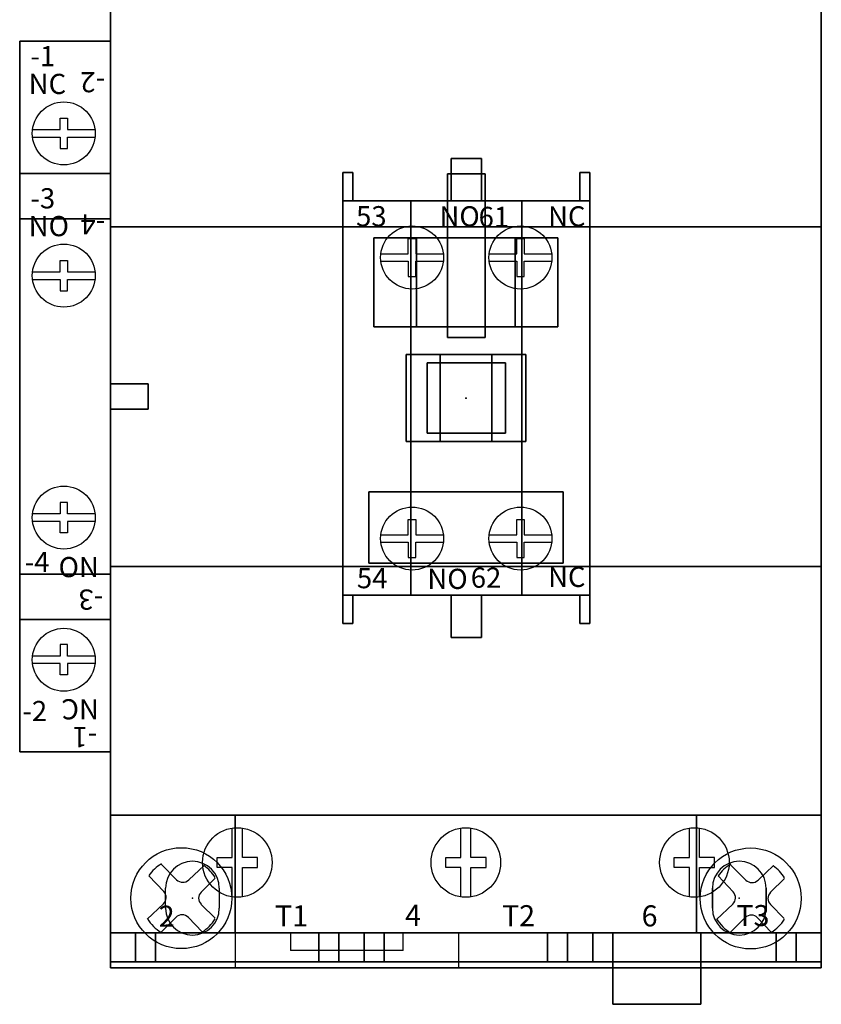
# Model space of a CAD drawing. Extents: x 0 to 101, y 0 to 65.
# Drawn here: x 36 to 39, y 31 to 34 of the extents above; entities that cross this region are included whole.
import ezdxf

# ---------------------------------------------------------------- set-up
doc = ezdxf.new("R2010")
doc.units = 0
doc.header["$LTSCALE"] = 1.5
doc.header["$MEASUREMENT"] = 0
doc.layers.add('PANELPART', color=130, linetype='CONTINUOUS')

msp = doc.modelspace()

# ---------------------------------------------------------------- linework, layer by layer
at = {"layer": 'PANELPART'}
for p, q in [((36.025, 34.3453), (35.725, 34.3453)), ((35.725, 34.3453), (36.025, 34.3453)), ((35.725, 34.3453), (35.725, 34.3453)), ((36.025, 34.3453), (36.025, 34.3453)), ((35.855, 34.0395), (35.885, 34.0395)), ((35.855, 33.9945), (35.855, 34.0395)), ((35.885, 34.0395), (35.885, 33.9945)), ((35.7459, 33.9945), (35.855, 33.9945)), ((35.885, 33.9945), (35.9941, 33.9945)), ((35.7459, 33.9645), (35.855, 33.9645)), ((35.855, 33.9645), (35.855, 33.9195)), ((35.885, 33.9645), (35.9941, 33.9645)), ((35.885, 33.9195), (35.885, 33.9645)), ((35.855, 33.9195), (35.885, 33.9195)), ((36.025, 33.8203), (35.725, 33.8203)), ((35.725, 33.8203), (35.725, 33.8203)), ((35.725, 33.8203), (36.025, 33.8203)), ((36.025, 33.8203), (36.025, 33.8203)), ((36.055, 33.8143), (36.055, 33.8143)), ((36.055, 33.6943), (36.055, 33.8143)), ((38.876, 33.6943), (38.876, 33.8143)), ((38.876, 33.8143), (38.876, 33.8143)), ((37.9572, 33.7121), (37.9572, 32.1471)), ((36.055, 33.6943), (36.055, 33.5393)), ((36.055, 33.6943), (36.055, 33.6943)), ((38.876, 33.6943), (38.876, 33.5393)), ((38.876, 33.6943), (38.876, 33.6943)), ((37.2372, 33.5621), (37.2672, 33.5621)), ((37.2372, 33.5021), (37.2372, 33.5621)), ((37.2672, 33.5621), (37.2672, 33.5021)), ((37.6672, 33.5621), (37.6972, 33.5621)), ((37.6672, 33.5021), (37.6672, 33.5621)), ((37.6972, 33.5621), (37.6972, 33.5021)), ((36.055, 33.5393), (36.055, 33.5393)), ((38.876, 33.5393), (38.876, 33.5393)), ((37.1281, 33.5021), (37.2372, 33.5021)), ((37.2672, 33.5021), (37.3763, 33.5021)), ((37.5581, 33.5021), (37.6672, 33.5021)), ((37.6972, 33.5021), (37.8063, 33.5021)), ((35.855, 33.4753), (35.885, 33.4753)), ((35.855, 33.4303), (35.855, 33.4753)), ((35.885, 33.4753), (35.885, 33.4303)), ((37.1281, 33.4721), (37.2372, 33.4721)), ((37.2372, 33.4721), (37.2372, 33.4121)), ((37.2672, 33.4721), (37.3763, 33.4721)), ((37.2672, 33.4121), (37.2672, 33.4721)), ((37.5581, 33.4721), (37.6672, 33.4721)), ((37.6672, 33.4721), (37.6672, 33.4121)), ((37.6972, 33.4721), (37.8063, 33.4721)), ((37.6972, 33.4121), (37.6972, 33.4721)), ((35.7459, 33.4303), (35.855, 33.4303)), ((35.7459, 33.4003), (35.855, 33.4003)), ((35.855, 33.4003), (35.855, 33.3553)), ((35.885, 33.4303), (35.9941, 33.4303)), ((35.885, 33.4003), (35.9941, 33.4003)), ((35.885, 33.3553), (35.885, 33.4003)), ((37.2372, 33.4121), (37.2672, 33.4121)), ((37.6672, 33.4121), (37.6972, 33.4121)), ((35.855, 33.3553), (35.885, 33.3553)), ((36.055, 33.0793), (36.055, 32.7913)), ((36.055, 33.0793), (36.055, 33.0793)), ((36.055, 32.7913), (36.055, 33.0793)), ((36.055, 32.7913), (36.055, 33.0793)), ((36.055, 32.7913), (36.055, 33.0793)), ((38.876, 33.0793), (38.876, 32.7913)), ((38.876, 33.0793), (38.876, 33.0793)), ((38.876, 32.7913), (38.876, 33.0793)), ((38.876, 32.7913), (38.876, 33.0793)), ((38.876, 32.7913), (38.876, 33.0793)), ((36.055, 32.7913), (36.055, 32.7913)), ((38.876, 32.7913), (38.876, 32.7913)), ((35.855, 32.5153), (35.855, 32.4703)), ((35.885, 32.5153), (35.855, 32.5153)), ((35.885, 32.4703), (35.885, 32.5153)), ((35.855, 32.4703), (35.7459, 32.4703)), ((35.9941, 32.4703), (35.885, 32.4703)), ((35.855, 32.4403), (35.7459, 32.4403)), ((35.855, 32.3952), (35.855, 32.4403)), ((35.885, 32.4403), (35.885, 32.3952)), ((35.9941, 32.4403), (35.885, 32.4403)), ((37.2372, 32.4471), (37.2672, 32.4471)), ((37.2372, 32.3871), (37.2372, 32.4471)), ((37.2672, 32.4471), (37.2672, 32.3871)), ((37.6672, 32.4471), (37.6972, 32.4471)), ((37.6672, 32.3871), (37.6672, 32.4471)), ((37.6972, 32.4471), (37.6972, 32.3871)), ((35.885, 32.3952), (35.855, 32.3952)), ((37.1281, 32.3871), (37.2372, 32.3871)), ((37.2672, 32.3871), (37.3763, 32.3871)), ((37.5581, 32.3871), (37.6672, 32.3871)), ((37.6972, 32.3871), (37.8063, 32.3871)), ((37.1281, 32.3571), (37.2372, 32.3571)), ((37.2372, 32.3571), (37.2372, 32.2971)), ((37.2672, 32.3571), (37.3763, 32.3571)), ((37.2672, 32.2971), (37.2672, 32.3571)), ((37.5581, 32.3571), (37.6672, 32.3571)), ((37.6672, 32.3571), (37.6672, 32.2971)), ((37.6972, 32.3571), (37.8063, 32.3571)), ((37.6972, 32.2971), (37.6972, 32.3571)), ((36.055, 32.3313), (36.055, 32.1763)), ((36.055, 32.3313), (36.055, 32.3313)), ((38.876, 32.3313), (38.876, 32.1763)), ((38.876, 32.3313), (38.876, 32.3313)), ((37.2372, 32.2971), (37.2672, 32.2971)), ((37.6672, 32.2971), (37.6972, 32.2971)), ((36.055, 32.1763), (36.055, 32.1763)), ((36.055, 32.1763), (36.055, 32.0563)), ((38.876, 32.1763), (38.876, 32.1763)), ((38.876, 32.1763), (38.876, 32.0563)), ((36.9772, 32.1471), (37.9572, 32.1471)), ((36.025, 32.0503), (35.725, 32.0503)), ((35.725, 32.0503), (35.725, 32.0503)), ((35.725, 32.0503), (36.025, 32.0503)), ((36.025, 32.0503), (36.025, 32.0503)), ((36.055, 32.0563), (36.055, 32.0563)), ((38.876, 32.0563), (38.876, 32.0563)), ((35.855, 31.9511), (35.855, 31.9061)), ((35.885, 31.9511), (35.855, 31.9511)), ((35.885, 31.9061), (35.885, 31.9511)), ((35.855, 31.9061), (35.7459, 31.9061)), ((35.855, 31.8761), (35.7459, 31.8761)), ((35.855, 31.8311), (35.855, 31.8761)), ((35.9941, 31.9061), (35.885, 31.9061)), ((35.885, 31.8761), (35.885, 31.8311)), ((35.9941, 31.8761), (35.885, 31.8761)), ((35.885, 31.8311), (35.855, 31.8311)), ((36.025, 31.5253), (35.725, 31.5253)), ((35.725, 31.5253), (36.025, 31.5253)), ((35.725, 31.5253), (35.725, 31.5253)), ((36.025, 31.5253), (36.025, 31.5253)), ((36.5385, 31.1069), (36.5385, 31.2234)), ((36.5785, 31.1069), (36.5785, 31.2234)), ((37.4455, 31.1069), (37.4455, 31.2234)), ((37.4855, 31.1069), (37.4855, 31.2234)), ((38.3525, 31.1069), (38.3525, 31.2234)), ((38.3925, 31.1069), (38.3925, 31.2234)), ((36.4785, 31.1069), (36.5385, 31.1069)), ((36.4785, 31.0669), (36.4785, 31.1069)), ((36.6385, 31.1069), (36.5785, 31.1069)), ((36.6385, 31.0669), (36.6385, 31.1069)), ((37.3855, 31.1069), (37.4455, 31.1069)), ((37.3855, 31.0669), (37.3855, 31.1069)), ((37.5455, 31.1069), (37.4855, 31.1069)), ((37.5455, 31.0669), (37.5455, 31.1069)), ((38.2925, 31.1069), (38.3525, 31.1069)), ((38.2925, 31.0669), (38.2925, 31.1069)), ((38.4525, 31.1069), (38.3925, 31.1069)), ((38.4525, 31.0669), (38.4525, 31.1069)), ((36.3177, 31.0184), (36.2574, 31.0787)), ((36.3659, 31.0178), (36.4268, 31.0755)), ((36.5385, 31.0669), (36.4785, 31.0669)), ((36.5385, 30.9504), (36.5385, 31.0669)), ((36.5785, 31.0669), (36.6385, 31.0669)), ((36.5785, 30.9504), (36.5785, 31.0669)), ((37.4455, 31.0669), (37.3855, 31.0669)), ((37.4455, 30.9504), (37.4455, 31.0669)), ((37.4855, 31.0669), (37.5455, 31.0669)), ((37.4855, 30.9504), (37.4855, 31.0669)), ((38.3525, 31.0669), (38.2925, 31.0669)), ((38.3525, 30.9504), (38.3525, 31.0669)), ((38.3925, 31.0669), (38.4525, 31.0669)), ((38.3925, 30.9504), (38.3925, 31.0669)), ((38.5767, 31.0173), (38.5163, 31.0776)), ((38.6248, 31.0166), (38.6858, 31.0744)), ((36.2669, 30.9716), (36.2074, 31.0344)), ((36.4153, 30.9697), (36.4705, 31.0249)), ((38.5259, 30.9704), (38.4663, 31.0333)), ((38.6742, 30.9685), (38.7294, 31.0238)), ((36.274, 30.9053), (36.274, 30.9853)), ((36.274, 30.9053), (36.274, 30.9853)), ((36.487, 30.9853), (36.487, 30.9053)), ((36.487, 30.9853), (36.487, 30.9053)), ((38.444, 30.9853), (38.444, 30.9053)), ((38.444, 30.9853), (38.444, 30.9053)), ((38.444, 30.9053), (38.444, 30.9853)), ((38.657, 30.9053), (38.657, 30.9853)), ((38.657, 30.9053), (38.657, 30.9853)), ((38.657, 30.9853), (38.657, 30.9053)), ((36.2014, 30.8619), (36.2656, 30.9227)), ((36.4702, 30.8659), (36.4153, 30.9208)), ((38.4604, 30.8608), (38.5245, 30.9216)), ((38.7292, 30.8648), (38.6742, 30.9197)), ((36.2552, 30.8096), (36.3149, 30.8693)), ((36.4186, 30.8114), (36.3644, 30.8686)), ((38.5142, 30.8085), (38.5739, 30.8682)), ((38.6775, 30.8103), (38.6234, 30.8675)), ((36.55, 30.8073), (36.55, 30.6693)), ((37.217, 30.8073), (36.77, 30.8073)), ((36.77, 30.8073), (36.77, 30.7373)), ((36.77, 30.8073), (36.77, 30.7373)), ((37.217, 30.7373), (37.217, 30.8073)), ((37.217, 30.7373), (37.217, 30.8073)), ((37.437, 30.6693), (37.437, 30.8073)), ((37.217, 30.7373), (36.77, 30.7373)), ((37.217, 30.7373), (36.77, 30.7373)), ((36.55, 30.6693), (36.55, 30.6693)), ((37.437, 30.6693), (37.437, 30.6693))]:
    msp.add_line(p, q, dxfattribs=at)
at = {"layer": 'PANELPART', "extrusion": (0, -1, 0)}
for p, q in [((36.8825, 30.8073), (36.2345, 30.8073)), ((36.2345, 30.8073), (36.2345, 30.8073)), ((36.3345, 30.8073), (36.774, 30.8073)), ((36.774, 30.8073), (36.3345, 30.8073)), ((36.3345, 30.8073), (36.774, 30.8073)), ((36.774, 30.8073), (36.3345, 30.8073)), ((36.3345, 30.8073), (36.3345, 30.8073)), ((36.3345, 30.8073), (36.3345, 30.8073)), ((36.774, 30.8073), (36.774, 30.8073)), ((36.774, 30.8073), (36.774, 30.8073)), ((36.8825, 30.8073), (36.8825, 30.8073)), ((37.1415, 30.8073), (37.1415, 30.8073)), ((37.7895, 30.8073), (37.1415, 30.8073)), ((37.2415, 30.8073), (37.681, 30.8073)), ((37.2415, 30.8073), (37.2415, 30.8073)), ((37.681, 30.8073), (37.2415, 30.8073)), ((37.2415, 30.8073), (37.681, 30.8073)), ((37.2415, 30.8073), (37.2415, 30.8073)), ((37.681, 30.8073), (37.2415, 30.8073)), ((37.681, 30.8073), (37.681, 30.8073)), ((37.681, 30.8073), (37.681, 30.8073)), ((37.7895, 30.8073), (37.7895, 30.8073)), ((38.6965, 30.8073), (38.0485, 30.8073)), ((38.0485, 30.8073), (38.0485, 30.8073)), ((38.1485, 30.8073), (38.588, 30.8073)), ((38.1485, 30.8073), (38.1485, 30.8073)), ((38.588, 30.8073), (38.1485, 30.8073)), ((38.1485, 30.8073), (38.588, 30.8073)), ((38.1485, 30.8073), (38.1485, 30.8073)), ((38.588, 30.8073), (38.1485, 30.8073)), ((38.588, 30.8073), (38.588, 30.8073)), ((38.588, 30.8073), (38.588, 30.8073)), ((38.6965, 30.8073), (38.6965, 30.8073))]:
    msp.add_line(p, q, dxfattribs=at)
at = {"layer": 'PANELPART'}
for centre, radius in [((35.87, 33.9795), 0.125), ((37.2522, 33.4871), 0.125), ((37.6822, 33.4871), 0.125), ((35.87, 33.4153), 0.125), ((35.87, 32.4553), 0.125), ((37.2522, 32.3721), 0.125), ((37.6822, 32.3721), 0.125), ((35.87, 31.8911), 0.125), ((36.5585, 31.0869), 0.138), ((37.4655, 31.0869), 0.138), ((38.3725, 31.0869), 0.138), ((36.3366, 30.9453), 0.2003), ((38.5955, 30.9441), 0.2003)]:
    msp.add_circle(centre, radius, dxfattribs=at)
for centre, radius, start, end in [((36.3366, 30.9453), 0.1573, 120.1501, 145.0895), ((36.3805, 30.9853), 0.1065, 0, 180), ((36.3805, 30.9853), 0.1065, 0, 180), ((36.3366, 30.9453), 0.1573, 31.1911, 55.3162), ((38.5505, 30.9853), 0.1065, 0, 180), ((38.5505, 30.9853), 0.1065, 0, 180), ((38.5505, 30.9853), 0.1065, 0, 180), ((38.5955, 30.9441), 0.1573, 120.1501, 145.0895), ((38.5955, 30.9441), 0.1573, 31.1911, 55.3162), ((36.3421, 31.0428), 0.0345, 225, 313.4518), ((38.6011, 31.0417), 0.0345, 225, 313.4518), ((36.2418, 30.9478), 0.0345, 313.4518, 43.4518), ((36.4397, 30.9453), 0.0345, 135, 225), ((38.5008, 30.9467), 0.0345, 313.4518, 43.4518), ((38.6986, 30.9441), 0.0345, 135, 225), ((36.3805, 30.9053), 0.1065, 180, 0), ((36.3805, 30.9053), 0.1065, 180, 0), ((38.5505, 30.9053), 0.1065, 180, 0), ((38.5505, 30.9053), 0.1065, 180, 0), ((38.5505, 30.9053), 0.1065, 180, 0), ((36.3366, 30.9453), 0.1573, 210.978, 239.6769), ((36.3393, 30.8449), 0.0345, 43.4518, 135), ((36.3366, 30.9453), 0.1573, 301.4894, 328.4186), ((38.5955, 30.9441), 0.1573, 210.978, 239.6769), ((38.5983, 30.8438), 0.0345, 43.4518, 135), ((38.5955, 30.9441), 0.1573, 301.4894, 328.4186)]:
    msp.add_arc(centre, radius, start, end, dxfattribs=at)
for p in [(36.055, 33.6088), (38.876, 32.9853), (37.4655, 32.9293), (37.4672, 32.9296), (36.055, 32.8853), (36.055, 32.8853), (36.3805, 30.9453), (38.5505, 30.9453), (37.6885, 30.8073)]:
    msp.add_point(p, dxfattribs=at)
for points in [[(38.876, 35.2013), (38.876, 33.6088), (36.055, 33.6088), (36.055, 35.2013)], [(36.055, 35.2013), (36.055, 33.6088), (38.876, 33.6088), (38.876, 35.2013)], [(36.055, 33.6088), (36.055, 33.6088), (36.055, 33.6088), (36.055, 35.2013)], [(36.055, 33.6088), (36.055, 33.6088), (36.055, 35.2013)], [(38.876, 35.2013), (38.876, 33.6088), (38.876, 33.6088), (38.876, 35.2013)], [(38.876, 35.0633), (38.876, 30.8073), (36.055, 30.8073), (36.055, 35.0633)], [(36.055, 35.0633), (36.055, 30.8073), (38.876, 30.8073), (38.876, 35.0633)], [(36.055, 30.8073), (36.055, 30.8073), (36.055, 30.8073), (36.055, 35.0633)], [(36.055, 30.8073), (36.055, 30.8073), (36.055, 35.0633)], [(38.876, 35.0633), (38.876, 30.8073), (38.876, 30.8073), (38.876, 35.0633)], [(38.876, 34.5953), (38.876, 31.2753), (36.055, 31.2753), (36.055, 34.5953)], [(36.055, 34.5953), (36.055, 31.2753), (38.876, 31.2753), (38.876, 34.5953)], [(36.055, 31.2753), (36.055, 31.2753), (36.055, 31.2753), (36.055, 34.5953)], [(36.055, 31.2753), (36.055, 31.2753), (36.055, 34.5953)], [(38.876, 34.5953), (38.876, 31.2753), (38.876, 31.2753), (38.876, 34.5953)], [(36.055, 34.3453), (36.055, 31.5253), (35.695, 31.5253), (35.695, 34.3453)], [(35.695, 34.3453), (35.695, 31.5253), (36.055, 31.5253), (36.055, 34.3453)], [(35.695, 31.5253), (35.695, 31.5253), (35.695, 31.5253), (35.695, 34.3453)], [(35.695, 31.5253), (35.695, 31.5253), (35.695, 34.3453)], [(36.055, 34.3453), (36.055, 34.3453), (35.695, 34.3453)], [(35.695, 34.3453), (35.695, 34.3453), (36.055, 34.3453)], [(36.055, 34.3453), (36.055, 31.5253), (36.055, 31.5253), (36.055, 34.3453)], [(36.055, 34.3453), (36.055, 34.3453), (36.055, 34.3453)], [(37.4072, 33.7121), (37.5272, 33.7121), (37.5272, 33.8796), (37.4072, 33.8796)], [(37.4072, 33.7121), (37.4072, 33.7121), (37.4072, 33.8796)], [(37.4072, 33.8796), (37.5272, 33.8796), (37.5272, 33.7121), (37.4072, 33.7121)], [(37.4072, 33.8796), (37.4072, 33.8796), (37.4072, 33.7121)], [(37.5272, 33.8796), (37.5272, 33.8796), (37.5272, 33.8796), (37.4072, 33.8796)], [(37.5272, 33.8796), (37.5272, 33.8796), (37.4072, 33.8796)], [(37.5272, 33.7121), (37.5272, 33.7121), (37.5272, 33.8796)], [(37.5272, 33.7121), (37.5272, 33.7121), (37.5272, 33.8796)], [(36.055, 33.8203), (36.055, 32.0503), (35.695, 32.0503), (35.695, 33.8203)], [(35.695, 33.8203), (35.695, 32.0503), (36.055, 32.0503), (36.055, 33.8203)], [(35.695, 32.0503), (35.695, 32.0503), (35.695, 32.0503), (35.695, 33.8203)], [(35.695, 32.0503), (35.695, 32.0503), (35.695, 33.8203)], [(36.055, 33.8203), (36.055, 33.8203), (35.695, 33.8203)], [(35.695, 33.8203), (35.695, 33.8203), (36.055, 33.8203)], [(36.055, 33.8203), (36.055, 32.0503), (36.055, 32.0503), (36.055, 33.8203)], [(36.055, 33.8203), (36.055, 33.8203), (36.055, 33.8203)], [(36.9772, 33.7121), (37.0172, 33.7121), (37.0172, 33.8246), (36.9772, 33.8246)], [(36.9772, 33.7121), (36.9772, 33.7121), (36.9772, 33.8246)], [(36.9772, 33.8246), (37.0172, 33.8246), (37.0172, 33.7121), (36.9772, 33.7121)], [(36.9772, 33.8246), (36.9772, 33.8246), (36.9772, 33.7121)], [(37.0172, 33.8246), (37.0172, 33.8246), (37.0172, 33.8246), (36.9772, 33.8246)], [(37.0172, 33.8246), (37.0172, 33.8246), (36.9772, 33.8246)], [(37.0172, 33.7121), (37.0172, 33.7121), (37.0172, 33.8246)], [(37.0172, 33.7121), (37.0172, 33.7121), (37.0172, 33.8246)], [(37.3922, 33.8196), (37.5422, 33.8196), (37.5422, 33.1696), (37.3922, 33.1696)], [(37.3922, 33.8196), (37.3922, 33.8196), (37.3922, 33.1696)], [(37.3922, 33.1696), (37.5422, 33.1696), (37.5422, 33.8196), (37.3922, 33.8196)], [(37.3922, 33.1696), (37.3922, 33.1696), (37.3922, 33.8196)], [(37.3922, 33.8196), (37.5422, 33.8196), (37.5422, 33.8196), (37.3922, 33.8196)], [(37.3922, 33.8196), (37.3922, 33.8196), (37.3922, 33.8196)], [(37.5422, 33.8196), (37.5422, 33.8196), (37.5422, 33.1696)], [(37.5422, 33.8196), (37.5422, 33.8196), (37.5422, 33.1696)], [(37.9172, 33.7121), (37.9572, 33.7121), (37.9572, 33.8246), (37.9172, 33.8246)], [(37.9172, 33.7121), (37.9172, 33.7121), (37.9172, 33.8246)], [(37.9172, 33.8246), (37.9572, 33.8246), (37.9572, 33.7121), (37.9172, 33.7121)], [(37.9172, 33.8246), (37.9172, 33.8246), (37.9172, 33.7121)], [(37.9572, 33.8246), (37.9572, 33.8246), (37.9572, 33.8246), (37.9172, 33.8246)], [(37.9572, 33.8246), (37.9572, 33.8246), (37.9172, 33.8246)], [(37.9572, 33.7121), (37.9572, 33.7121), (37.9572, 33.8246)], [(37.9572, 33.7121), (37.9572, 33.7121), (37.9572, 33.8246)], [(36.9772, 33.7121), (37.9572, 33.7121), (37.9572, 32.1471), (36.9772, 32.1471)], [(36.9772, 33.7121), (36.9772, 33.7121), (36.9772, 32.1471)], [(36.9772, 32.1471), (37.9572, 32.1471), (37.9572, 33.7121), (36.9772, 33.7121)], [(36.9772, 32.1471), (36.9772, 32.1471), (36.9772, 33.7121)], [(36.9772, 33.7121), (37.2472, 33.7121), (37.2472, 32.1471), (36.9772, 32.1471)], [(36.9772, 33.7121), (36.9772, 33.7121), (36.9772, 32.1471)], [(36.9772, 32.1471), (37.2472, 32.1471), (37.2472, 33.7121), (36.9772, 33.7121)], [(36.9772, 32.1471), (36.9772, 32.1471), (36.9772, 33.7121)], [(36.9772, 33.7121), (37.9572, 33.7121), (37.9572, 33.7121), (36.9772, 33.7121)], [(36.9772, 33.7121), (36.9772, 33.7121), (36.9772, 33.7121)], [(36.9772, 33.7121), (37.2472, 33.7121), (37.2472, 33.7121), (36.9772, 33.7121)], [(36.9772, 33.7121), (36.9772, 33.7121), (36.9772, 33.7121)], [(36.9772, 33.7121), (37.0172, 33.7121), (37.0172, 33.7121), (36.9772, 33.7121)], [(36.9772, 33.7121), (36.9772, 33.7121), (36.9772, 33.7121)], [(37.4072, 33.7121), (37.0872, 33.7121), (37.0872, 33.7121), (37.4072, 33.7121)], [(37.2472, 33.7121), (37.2472, 33.7121), (37.2472, 32.1471)], [(37.2472, 33.7121), (37.2472, 33.7121), (37.2472, 32.1471)], [(37.4072, 33.7121), (37.5272, 33.7121), (37.5272, 33.7121), (37.4072, 33.7121)], [(37.4072, 33.7121), (37.4072, 33.7121), (37.4072, 33.7121)], [(37.8472, 33.7121), (37.5272, 33.7121), (37.5272, 33.7121), (37.8472, 33.7121)], [(37.6872, 33.7121), (37.9572, 33.7121), (37.9572, 32.1471), (37.6872, 32.1471)], [(37.6872, 33.7121), (37.6872, 33.7121), (37.6872, 32.1471)], [(37.6872, 32.1471), (37.9572, 32.1471), (37.9572, 33.7121), (37.6872, 33.7121)], [(37.6872, 32.1471), (37.6872, 32.1471), (37.6872, 33.7121)], [(37.6872, 33.7121), (37.9572, 33.7121), (37.9572, 33.7121), (37.6872, 33.7121)], [(37.6872, 33.7121), (37.6872, 33.7121), (37.6872, 33.7121)], [(37.9172, 33.7121), (37.9572, 33.7121), (37.9572, 33.7121), (37.9172, 33.7121)], [(37.9172, 33.7121), (37.9172, 33.7121), (37.9172, 33.7121)], [(37.9572, 33.7121), (37.9572, 33.7121), (37.9572, 32.1471)], [(37.9572, 33.7121), (37.9572, 33.7121), (37.9572, 32.1471)], [(37.9572, 33.7121), (37.9572, 33.7121), (37.9572, 32.1471)], [(37.9572, 33.7121), (37.9572, 33.7121), (37.9572, 32.1471)], [(36.055, 33.6403), (36.055, 32.2303), (35.695, 32.2303), (35.695, 33.6403)], [(35.695, 33.6403), (35.695, 32.2303), (36.055, 32.2303), (36.055, 33.6403)], [(35.695, 32.2303), (35.695, 32.2303), (35.695, 32.2303), (35.695, 33.6403)], [(35.695, 32.2303), (35.695, 32.2303), (35.695, 33.6403)], [(36.055, 33.6403), (36.055, 33.6403), (35.695, 33.6403)], [(35.695, 33.6403), (35.695, 33.6403), (36.055, 33.6403)], [(36.055, 33.6403), (36.055, 32.2303), (36.055, 32.2303), (36.055, 33.6403)], [(36.055, 33.6403), (36.055, 33.6403), (36.055, 33.6403)], [(38.876, 33.6088), (38.876, 32.2618), (36.055, 32.2618), (36.055, 33.6088)], [(36.055, 33.6088), (36.055, 32.2618), (38.876, 32.2618), (38.876, 33.6088)], [(36.055, 32.2618), (36.055, 32.2618), (36.055, 32.2618), (36.055, 33.6088)], [(36.055, 32.2618), (36.055, 32.2618), (36.055, 33.6088)], [(38.876, 33.6088), (38.876, 33.6088), (36.055, 33.6088)], [(38.876, 33.6088), (38.876, 33.6088), (36.055, 33.6088)], [(38.876, 33.6088), (38.876, 33.6088), (36.055, 33.6088)], [(36.055, 33.6088), (36.055, 33.6088), (38.876, 33.6088)], [(38.876, 33.6088), (38.876, 32.2618), (38.876, 32.2618), (38.876, 33.6088)], [(38.876, 33.6088), (38.876, 33.6088), (38.876, 33.6088)], [(37.2695, 33.5647), (37.2695, 33.2118), (37.1, 33.2118), (37.1, 33.5647)], [(37.1, 33.5647), (37.1, 33.2118), (37.2695, 33.2118), (37.2695, 33.5647)], [(37.1, 33.2118), (37.1, 33.2118), (37.1, 33.2118), (37.1, 33.5647)], [(37.1, 33.2118), (37.1, 33.2118), (37.1, 33.5647)], [(37.831, 33.5647), (37.831, 33.2118), (37.1, 33.2118), (37.1, 33.5647)], [(37.1, 33.5647), (37.1, 33.2118), (37.831, 33.2118), (37.831, 33.5647)], [(37.1, 33.2118), (37.1, 33.2118), (37.1, 33.2118), (37.1, 33.5647)], [(37.1, 33.2118), (37.1, 33.2118), (37.1, 33.5647)], [(37.2695, 33.5647), (37.2695, 33.5647), (37.1, 33.5647)], [(37.1, 33.5647), (37.1, 33.5647), (37.2695, 33.5647)], [(37.831, 33.5647), (37.831, 33.5647), (37.1, 33.5647)], [(37.1, 33.5647), (37.1, 33.5647), (37.831, 33.5647)], [(37.2695, 33.5647), (37.2695, 33.2118), (37.2695, 33.2118), (37.2695, 33.5647)], [(37.2695, 33.5647), (37.2695, 33.5647), (37.2695, 33.5647)], [(37.831, 33.5647), (37.831, 33.2118), (37.6615, 33.2118), (37.6615, 33.5647)], [(37.6615, 33.5647), (37.6615, 33.2118), (37.831, 33.2118), (37.831, 33.5647)], [(37.6615, 33.2118), (37.6615, 33.2118), (37.6615, 33.2118), (37.6615, 33.5647)], [(37.6615, 33.2118), (37.6615, 33.2118), (37.6615, 33.5647)], [(37.831, 33.5647), (37.831, 33.5647), (37.6615, 33.5647)], [(37.6615, 33.5647), (37.6615, 33.5647), (37.831, 33.5647)], [(37.831, 33.5647), (37.831, 33.2118), (37.831, 33.2118), (37.831, 33.5647)], [(37.831, 33.5647), (37.831, 33.2118), (37.831, 33.2118), (37.831, 33.5647)], [(37.831, 33.5647), (37.831, 33.5647), (37.831, 33.5647)], [(37.831, 33.5647), (37.831, 33.5647), (37.831, 33.5647)], [(37.2695, 33.2118), (37.2695, 33.2118), (37.1, 33.2118)], [(37.2695, 33.2118), (37.2695, 33.2118), (37.1, 33.2118)], [(37.831, 33.2118), (37.831, 33.2118), (37.1, 33.2118)], [(37.831, 33.2118), (37.831, 33.2118), (37.1, 33.2118)], [(37.831, 33.2118), (37.831, 33.2118), (37.6615, 33.2118)], [(37.831, 33.2118), (37.831, 33.2118), (37.6615, 33.2118)], [(37.5422, 33.1696), (37.5422, 33.1696), (37.5422, 33.1696), (37.3922, 33.1696)], [(37.5422, 33.1696), (37.5422, 33.1696), (37.3922, 33.1696)], [(37.363, 33.1018), (37.363, 32.7568), (37.228, 32.7568), (37.228, 33.1018)], [(37.363, 33.1018), (37.363, 33.1018), (37.228, 33.1018)], [(37.228, 33.1018), (37.228, 32.7568), (37.363, 32.7568), (37.363, 33.1018)], [(37.228, 33.1018), (37.228, 33.1018), (37.363, 33.1018)], [(37.228, 32.7568), (37.228, 32.7568), (37.228, 32.7568), (37.228, 33.1018)], [(37.228, 32.7568), (37.228, 32.7568), (37.228, 33.1018)], [(37.703, 33.1018), (37.703, 32.7568), (37.228, 32.7568), (37.228, 33.1018)], [(37.703, 33.1018), (37.703, 33.1018), (37.228, 33.1018)], [(37.228, 33.1018), (37.228, 32.7568), (37.703, 32.7568), (37.703, 33.1018)], [(37.228, 33.1018), (37.228, 33.1018), (37.703, 33.1018)], [(37.228, 32.7568), (37.228, 32.7568), (37.228, 32.7568), (37.228, 33.1018)], [(37.228, 32.7568), (37.228, 32.7568), (37.228, 33.1018)], [(37.363, 33.1018), (37.363, 32.7568), (37.363, 32.7568), (37.363, 33.1018)], [(37.363, 33.1018), (37.363, 33.1018), (37.363, 33.1018)], [(37.703, 33.1018), (37.703, 32.7568), (37.568, 32.7568), (37.568, 33.1018)], [(37.703, 33.1018), (37.703, 33.1018), (37.568, 33.1018)], [(37.568, 33.1018), (37.568, 32.7568), (37.703, 32.7568), (37.703, 33.1018)], [(37.568, 33.1018), (37.568, 33.1018), (37.703, 33.1018)], [(37.568, 32.7568), (37.568, 32.7568), (37.568, 32.7568), (37.568, 33.1018)], [(37.568, 32.7568), (37.568, 32.7568), (37.568, 33.1018)], [(37.703, 33.1018), (37.703, 32.7568), (37.703, 32.7568), (37.703, 33.1018)], [(37.703, 33.1018), (37.703, 33.1018), (37.703, 33.1018)], [(37.703, 33.1018), (37.703, 32.7568), (37.703, 32.7568), (37.703, 33.1018)], [(37.703, 33.1018), (37.703, 33.1018), (37.703, 33.1018)], [(37.3122, 33.0696), (37.6222, 33.0696), (37.6222, 32.7896), (37.3122, 32.7896)], [(37.3122, 33.0696), (37.3122, 33.0696), (37.3122, 32.7896)], [(37.3122, 33.0696), (37.6222, 33.0696), (37.6222, 33.0696), (37.3122, 33.0696)], [(37.3122, 33.0696), (37.3122, 33.0696), (37.3122, 33.0696)], [(37.3122, 32.7896), (37.6222, 32.7896), (37.6222, 33.0696), (37.3122, 33.0696)], [(37.3122, 32.7896), (37.3122, 32.7896), (37.3122, 33.0696)], [(37.6222, 33.0696), (37.6222, 33.0696), (37.6222, 32.7896)], [(37.6222, 33.0696), (37.6222, 33.0696), (37.6222, 32.7896)], [(36.055, 32.8853), (36.205, 32.8853), (36.205, 32.9853), (36.055, 32.9853)], [(36.055, 32.8853), (36.055, 32.8853), (36.055, 32.9853)], [(36.055, 32.9853), (36.205, 32.9853), (36.205, 32.8853), (36.055, 32.8853)], [(36.055, 32.9853), (36.055, 32.9853), (36.055, 32.8853)], [(36.205, 32.9853), (36.205, 32.9853), (36.205, 32.9853), (36.055, 32.9853)], [(36.205, 32.9853), (36.205, 32.9853), (36.055, 32.9853)], [(36.205, 32.8853), (36.205, 32.8853), (36.205, 32.9853)], [(36.205, 32.8853), (36.205, 32.8853), (36.205, 32.9853)], [(36.055, 32.8853), (36.205, 32.8853), (36.205, 32.8853), (36.055, 32.8853)], [(36.055, 32.8853), (36.055, 32.8853), (36.055, 32.8853)], [(37.6222, 32.7896), (37.6222, 32.7896), (37.6222, 32.7896), (37.3122, 32.7896)], [(37.6222, 32.7896), (37.6222, 32.7896), (37.3122, 32.7896)], [(37.703, 32.7568), (37.703, 32.7568), (37.228, 32.7568)], [(37.703, 32.7568), (37.703, 32.7568), (37.228, 32.7568)], [(37.703, 32.7568), (37.703, 32.7568), (37.568, 32.7568)], [(37.703, 32.7568), (37.703, 32.7568), (37.568, 32.7568)], [(37.851, 32.5568), (37.851, 32.2748), (37.08, 32.2748), (37.08, 32.5568)], [(37.851, 32.5568), (37.851, 32.5568), (37.08, 32.5568)], [(37.08, 32.5568), (37.08, 32.2748), (37.851, 32.2748), (37.851, 32.5568)], [(37.08, 32.5568), (37.08, 32.5568), (37.851, 32.5568)], [(37.08, 32.2748), (37.08, 32.2748), (37.08, 32.2748), (37.08, 32.5568)], [(37.08, 32.2748), (37.08, 32.2748), (37.08, 32.5568)], [(37.851, 32.5568), (37.851, 32.2748), (37.851, 32.2748), (37.851, 32.5568)], [(37.851, 32.5568), (37.851, 32.5568), (37.851, 32.5568)], [(37.851, 32.2748), (37.851, 32.2748), (37.08, 32.2748)], [(37.851, 32.2748), (37.851, 32.2748), (37.08, 32.2748)], [(36.055, 32.2303), (36.055, 32.2303), (35.695, 32.2303)], [(36.055, 32.2303), (36.055, 32.2303), (35.695, 32.2303)], [(38.876, 32.2618), (38.876, 30.6693), (36.055, 30.6693), (36.055, 32.2618)], [(38.876, 32.2618), (38.876, 32.2618), (36.055, 32.2618)], [(36.055, 32.2618), (36.055, 30.6693), (38.876, 30.6693), (38.876, 32.2618)], [(36.055, 32.2618), (36.055, 32.2618), (38.876, 32.2618)], [(38.876, 32.2618), (38.876, 32.2618), (36.055, 32.2618)], [(38.876, 32.2618), (38.876, 32.2618), (36.055, 32.2618)], [(36.055, 30.6693), (36.055, 30.6693), (36.055, 30.6693), (36.055, 32.2618)], [(36.055, 30.6693), (36.055, 30.6693), (36.055, 32.2618)], [(38.876, 32.2618), (38.876, 30.6693), (38.876, 30.6693), (38.876, 32.2618)], [(38.876, 32.2618), (38.876, 32.2618), (38.876, 32.2618)], [(36.9772, 32.1471), (37.0172, 32.1471), (37.0172, 32.0346), (36.9772, 32.0346)], [(36.9772, 32.1471), (36.9772, 32.1471), (36.9772, 32.0346)], [(36.9772, 32.1471), (37.0172, 32.1471), (37.0172, 32.1471), (36.9772, 32.1471)], [(36.9772, 32.1471), (36.9772, 32.1471), (36.9772, 32.1471)], [(36.9772, 32.0346), (37.0172, 32.0346), (37.0172, 32.1471), (36.9772, 32.1471)], [(36.9772, 32.0346), (36.9772, 32.0346), (36.9772, 32.1471)], [(37.9572, 32.1471), (37.9572, 32.1471), (37.9572, 32.1471), (36.9772, 32.1471)], [(37.9572, 32.1471), (37.9572, 32.1471), (36.9772, 32.1471)], [(37.2472, 32.1471), (37.2472, 32.1471), (37.2472, 32.1471), (36.9772, 32.1471)], [(37.2472, 32.1471), (37.2472, 32.1471), (36.9772, 32.1471)], [(37.0172, 32.1471), (37.0172, 32.1471), (37.0172, 32.0346)], [(37.0172, 32.1471), (37.0172, 32.1471), (37.0172, 32.0346)], [(37.4072, 32.1471), (37.0872, 32.1471), (37.0872, 32.1471), (37.4072, 32.1471)], [(37.4072, 32.1471), (37.5272, 32.1471), (37.5272, 31.9796), (37.4072, 31.9796)], [(37.4072, 32.1471), (37.4072, 32.1471), (37.4072, 31.9796)], [(37.4072, 32.1471), (37.5272, 32.1471), (37.5272, 32.1471), (37.4072, 32.1471)], [(37.4072, 32.1471), (37.4072, 32.1471), (37.4072, 32.1471)], [(37.4072, 31.9796), (37.5272, 31.9796), (37.5272, 32.1471), (37.4072, 32.1471)], [(37.4072, 31.9796), (37.4072, 31.9796), (37.4072, 32.1471)], [(37.5272, 32.1471), (37.5272, 32.1471), (37.5272, 31.9796)], [(37.5272, 32.1471), (37.5272, 32.1471), (37.5272, 31.9796)], [(37.8472, 32.1471), (37.5272, 32.1471), (37.5272, 32.1471), (37.8472, 32.1471)], [(37.9572, 32.1471), (37.9572, 32.1471), (37.9572, 32.1471), (37.6872, 32.1471)], [(37.9572, 32.1471), (37.9572, 32.1471), (37.6872, 32.1471)], [(37.9172, 32.1471), (37.9572, 32.1471), (37.9572, 32.0346), (37.9172, 32.0346)], [(37.9172, 32.1471), (37.9172, 32.1471), (37.9172, 32.0346)], [(37.9172, 32.1471), (37.9572, 32.1471), (37.9572, 32.1471), (37.9172, 32.1471)], [(37.9172, 32.1471), (37.9172, 32.1471), (37.9172, 32.1471)], [(37.9172, 32.0346), (37.9572, 32.0346), (37.9572, 32.1471), (37.9172, 32.1471)], [(37.9172, 32.0346), (37.9172, 32.0346), (37.9172, 32.1471)], [(37.9572, 32.1471), (37.9572, 32.1471), (37.9572, 32.0346)], [(37.9572, 32.1471), (37.9572, 32.1471), (37.9572, 32.0346)], [(36.055, 32.0503), (36.055, 32.0503), (35.695, 32.0503)], [(36.055, 32.0503), (36.055, 32.0503), (35.695, 32.0503)], [(37.0172, 32.0346), (37.0172, 32.0346), (37.0172, 32.0346), (36.9772, 32.0346)], [(37.0172, 32.0346), (37.0172, 32.0346), (36.9772, 32.0346)], [(37.9572, 32.0346), (37.9572, 32.0346), (37.9572, 32.0346), (37.9172, 32.0346)], [(37.9572, 32.0346), (37.9572, 32.0346), (37.9172, 32.0346)], [(37.5272, 31.9796), (37.5272, 31.9796), (37.5272, 31.9796), (37.4072, 31.9796)], [(37.5272, 31.9796), (37.5272, 31.9796), (37.4072, 31.9796)], [(36.055, 31.5253), (36.055, 31.5253), (35.695, 31.5253)], [(36.055, 31.5253), (36.055, 31.5253), (35.695, 31.5253)], [(38.876, 31.2753), (38.876, 31.2753), (36.055, 31.2753)], [(38.876, 31.2753), (38.876, 31.2753), (36.055, 31.2753)], [(38.381, 31.2753), (38.381, 30.8073), (36.55, 30.8073), (36.55, 31.2753)], [(36.55, 31.2753), (36.55, 30.8073), (38.381, 30.8073), (38.381, 31.2753)], [(36.55, 30.8073), (36.55, 30.8073), (36.55, 30.8073), (36.55, 31.2753)], [(36.55, 30.8073), (36.55, 30.8073), (36.55, 31.2753)], [(38.381, 31.2753), (38.381, 31.2753), (36.55, 31.2753)], [(36.55, 31.2753), (36.55, 31.2753), (38.381, 31.2753)], [(38.381, 31.2753), (38.381, 30.8073), (38.381, 30.8073), (38.381, 31.2753)], [(38.381, 31.2753), (38.381, 31.2753), (38.381, 31.2753)], [(38.876, 30.8073), (38.876, 30.8073), (36.055, 30.8073)], [(38.876, 30.8073), (38.876, 30.8073), (36.055, 30.8073)], [(36.055, 30.8073), (36.055, 30.6923), (36.155, 30.6923), (36.155, 30.8073)], [(36.055, 30.8073), (36.055, 30.8073), (36.155, 30.8073)], [(36.055, 30.8073), (36.055, 30.6923), (36.055, 30.6923), (36.055, 30.8073)], [(36.055, 30.8073), (36.055, 30.8073), (36.055, 30.8073)], [(36.155, 30.8073), (36.155, 30.6923), (36.055, 30.6923), (36.055, 30.8073)], [(36.155, 30.8073), (36.155, 30.8073), (36.055, 30.8073)], [(36.055, 30.8073), (36.055, 30.6923), (36.2345, 30.6923), (36.2345, 30.8073)], [(36.055, 30.8073), (36.055, 30.8073), (36.2345, 30.8073)], [(36.055, 30.8073), (36.055, 30.6923), (36.055, 30.6923), (36.055, 30.8073)], [(36.055, 30.8073), (36.055, 30.8073), (36.055, 30.8073)], [(36.2345, 30.8073), (36.2345, 30.6923), (36.055, 30.6923), (36.055, 30.8073)], [(36.2345, 30.8073), (36.2345, 30.8073), (36.055, 30.8073)], [(36.155, 30.6923), (36.155, 30.6923), (36.155, 30.6923), (36.155, 30.8073)], [(36.155, 30.6923), (36.155, 30.6923), (36.155, 30.8073)], [(36.8825, 30.8073), (36.2345, 30.8073), (36.2345, 30.6923), (36.8825, 30.6923)], [(36.8825, 30.8073), (36.2345, 30.8073), (36.2345, 30.8073), (36.8825, 30.8073)], [(36.8825, 30.6923), (36.2345, 30.6923), (36.2345, 30.8073), (36.8825, 30.8073)], [(36.2345, 30.6923), (36.2345, 30.6923), (36.2345, 30.6923), (36.2345, 30.8073)], [(36.2345, 30.6923), (36.2345, 30.6923), (36.2345, 30.8073)], [(36.2345, 30.8073), (36.2345, 30.8073), (36.2345, 30.6923)], [(36.2345, 30.8073), (36.2345, 30.8073), (36.2345, 30.6923)], [(38.381, 30.8073), (38.381, 30.8073), (36.55, 30.8073)], [(38.381, 30.8073), (38.381, 30.8073), (36.55, 30.8073)], [(36.8825, 30.8073), (36.8825, 30.6923), (37.1415, 30.6923), (37.1415, 30.8073)], [(36.8825, 30.8073), (36.8825, 30.8073), (37.1415, 30.8073)], [(36.8825, 30.8073), (36.8825, 30.6923), (36.8825, 30.6923), (36.8825, 30.8073)], [(36.8825, 30.8073), (36.8825, 30.8073), (36.8825, 30.8073)], [(37.1415, 30.8073), (37.1415, 30.6923), (36.8825, 30.6923), (36.8825, 30.8073)], [(37.1415, 30.8073), (37.1415, 30.8073), (36.8825, 30.8073)], [(36.8825, 30.8073), (36.8825, 30.8073), (36.8825, 30.6923)], [(36.8825, 30.8073), (36.8825, 30.8073), (36.8825, 30.8073)], [(36.8825, 30.6923), (36.8825, 30.6923), (36.8825, 30.8073)], [(36.962, 30.8073), (36.962, 30.6923), (37.062, 30.6923), (37.062, 30.8073)], [(36.962, 30.8073), (36.962, 30.8073), (37.062, 30.8073)], [(36.962, 30.8073), (36.962, 30.6923), (36.962, 30.6923), (36.962, 30.8073)], [(36.962, 30.8073), (36.962, 30.8073), (36.962, 30.8073)], [(37.062, 30.8073), (37.062, 30.6923), (36.962, 30.6923), (36.962, 30.8073)], [(37.062, 30.8073), (37.062, 30.8073), (36.962, 30.8073)], [(37.062, 30.6923), (37.062, 30.6923), (37.062, 30.6923), (37.062, 30.8073)], [(37.062, 30.6923), (37.062, 30.6923), (37.062, 30.8073)], [(37.1415, 30.6923), (37.1415, 30.6923), (37.1415, 30.6923), (37.1415, 30.8073)], [(37.1415, 30.6923), (37.1415, 30.6923), (37.1415, 30.8073)], [(37.7895, 30.8073), (37.1415, 30.8073), (37.1415, 30.6923), (37.7895, 30.6923)], [(37.7895, 30.8073), (37.1415, 30.8073), (37.1415, 30.8073), (37.7895, 30.8073)], [(37.7895, 30.6923), (37.1415, 30.6923), (37.1415, 30.8073), (37.7895, 30.8073)], [(37.1415, 30.8073), (37.1415, 30.8073), (37.1415, 30.6923)], [(37.1415, 30.8073), (37.1415, 30.8073), (37.1415, 30.6923)], [(38.0485, 30.8073), (38.0485, 30.6923), (37.7895, 30.6923), (37.7895, 30.8073)], [(38.0485, 30.8073), (38.0485, 30.8073), (37.7895, 30.8073)], [(37.7895, 30.8073), (37.7895, 30.6923), (38.0485, 30.6923), (38.0485, 30.8073)], [(37.7895, 30.8073), (37.7895, 30.8073), (38.0485, 30.8073)], [(37.7895, 30.6923), (37.7895, 30.6923), (37.7895, 30.6923), (37.7895, 30.8073)], [(37.7895, 30.6923), (37.7895, 30.6923), (37.7895, 30.8073)], [(37.7895, 30.8073), (37.7895, 30.8073), (37.7895, 30.6923)], [(37.7895, 30.8073), (37.7895, 30.8073), (37.7895, 30.8073)], [(37.7895, 30.6923), (37.7895, 30.6923), (37.7895, 30.8073)], [(37.969, 30.8073), (37.969, 30.6923), (37.869, 30.6923), (37.869, 30.8073)], [(37.969, 30.8073), (37.969, 30.8073), (37.869, 30.8073)], [(37.869, 30.8073), (37.869, 30.6923), (37.969, 30.6923), (37.969, 30.8073)], [(37.869, 30.8073), (37.869, 30.8073), (37.969, 30.8073)], [(37.869, 30.6923), (37.869, 30.6923), (37.869, 30.6923), (37.869, 30.8073)], [(37.869, 30.6923), (37.869, 30.6923), (37.869, 30.8073)], [(37.969, 30.8073), (37.969, 30.6923), (37.969, 30.6923), (37.969, 30.8073)], [(37.969, 30.8073), (37.969, 30.8073), (37.969, 30.8073)], [(38.0485, 30.8073), (38.3985, 30.8073), (38.3985, 30.6923), (38.0485, 30.6923)], [(38.0485, 30.8073), (38.3985, 30.8073), (38.3985, 30.8073), (38.0485, 30.8073)], [(38.0485, 30.6923), (38.3985, 30.6923), (38.3985, 30.8073), (38.0485, 30.8073)], [(38.0485, 30.8073), (38.0485, 30.6923), (38.0485, 30.6923), (38.0485, 30.8073)], [(38.0485, 30.8073), (38.0485, 30.8073), (38.0485, 30.8073)], [(38.0485, 30.8073), (38.0485, 30.8073), (38.0485, 30.6923)], [(38.0485, 30.8073), (38.0485, 30.8073), (38.0485, 30.8073)], [(38.0485, 30.6923), (38.0485, 30.6923), (38.0485, 30.8073)], [(38.3985, 30.8073), (38.3985, 30.8073), (38.3985, 30.6923)], [(38.3985, 30.8073), (38.3985, 30.8073), (38.3985, 30.6923)], [(38.3985, 30.8073), (38.6965, 30.8073), (38.6965, 30.6923), (38.3985, 30.6923)], [(38.3985, 30.8073), (38.3985, 30.8073), (38.3985, 30.6923)], [(38.3985, 30.8073), (38.6965, 30.8073), (38.6965, 30.8073), (38.3985, 30.8073)], [(38.3985, 30.8073), (38.3985, 30.8073), (38.3985, 30.8073)], [(38.3985, 30.6923), (38.6965, 30.6923), (38.6965, 30.8073), (38.3985, 30.8073)], [(38.3985, 30.6923), (38.3985, 30.6923), (38.3985, 30.8073)], [(38.876, 30.8073), (38.876, 30.6923), (38.6965, 30.6923), (38.6965, 30.8073)], [(38.876, 30.8073), (38.876, 30.8073), (38.6965, 30.8073)], [(38.6965, 30.8073), (38.6965, 30.6923), (38.876, 30.6923), (38.876, 30.8073)], [(38.6965, 30.8073), (38.6965, 30.8073), (38.876, 30.8073)], [(38.6965, 30.6923), (38.6965, 30.6923), (38.6965, 30.6923), (38.6965, 30.8073)], [(38.6965, 30.6923), (38.6965, 30.6923), (38.6965, 30.8073)], [(38.6965, 30.8073), (38.6965, 30.8073), (38.6965, 30.6923)], [(38.6965, 30.8073), (38.6965, 30.8073), (38.6965, 30.6923)], [(38.876, 30.8073), (38.876, 30.6923), (38.776, 30.6923), (38.776, 30.8073)], [(38.876, 30.8073), (38.876, 30.8073), (38.776, 30.8073)], [(38.776, 30.8073), (38.776, 30.6923), (38.876, 30.6923), (38.876, 30.8073)], [(38.776, 30.8073), (38.776, 30.8073), (38.876, 30.8073)], [(38.776, 30.6923), (38.776, 30.6923), (38.776, 30.6923), (38.776, 30.8073)], [(38.776, 30.6923), (38.776, 30.6923), (38.776, 30.8073)], [(38.876, 30.8073), (38.876, 30.6923), (38.876, 30.6923), (38.876, 30.8073)], [(38.876, 30.8073), (38.876, 30.8073), (38.876, 30.8073)], [(38.876, 30.8073), (38.876, 30.6923), (38.876, 30.6923), (38.876, 30.8073)], [(38.876, 30.8073), (38.876, 30.8073), (38.876, 30.8073)], [(36.055, 30.6923), (36.055, 30.6923), (36.155, 30.6923)], [(36.055, 30.6923), (36.055, 30.6923), (36.155, 30.6923)], [(36.055, 30.6923), (36.055, 30.6923), (36.2345, 30.6923)], [(36.055, 30.6923), (36.055, 30.6923), (36.2345, 30.6923)], [(38.876, 30.6693), (38.876, 30.6693), (36.055, 30.6693)], [(38.876, 30.6693), (38.876, 30.6693), (36.055, 30.6693)], [(36.2345, 30.6923), (36.2345, 30.6923), (36.2345, 30.6923), (36.8825, 30.6923)], [(36.2345, 30.6923), (36.2345, 30.6923), (36.8825, 30.6923)], [(36.8825, 30.6923), (36.8825, 30.6923), (37.1415, 30.6923)], [(36.8825, 30.6923), (36.8825, 30.6923), (37.1415, 30.6923)], [(36.962, 30.6923), (36.962, 30.6923), (37.062, 30.6923)], [(36.962, 30.6923), (36.962, 30.6923), (37.062, 30.6923)], [(37.1415, 30.6923), (37.1415, 30.6923), (37.1415, 30.6923), (37.7895, 30.6923)], [(37.1415, 30.6923), (37.1415, 30.6923), (37.7895, 30.6923)], [(38.0485, 30.6923), (38.0485, 30.6923), (37.7895, 30.6923)], [(38.0485, 30.6923), (38.0485, 30.6923), (37.7895, 30.6923)], [(37.969, 30.6923), (37.969, 30.6923), (37.869, 30.6923)], [(37.969, 30.6923), (37.969, 30.6923), (37.869, 30.6923)], [(38.0485, 30.6923), (38.3985, 30.6923), (38.3985, 30.5243), (38.0485, 30.5243)], [(38.0485, 30.6923), (38.3985, 30.6923), (38.3985, 30.6923), (38.0485, 30.6923)], [(38.0485, 30.5243), (38.3985, 30.5243), (38.3985, 30.6923), (38.0485, 30.6923)], [(38.3985, 30.6923), (38.3985, 30.6923), (38.3985, 30.6923), (38.0485, 30.6923)], [(38.3985, 30.6923), (38.3985, 30.6923), (38.0485, 30.6923)], [(38.0485, 30.6923), (38.0485, 30.6923), (38.0485, 30.5243)], [(38.0485, 30.6923), (38.0485, 30.6923), (38.0485, 30.6923)], [(38.0485, 30.5243), (38.0485, 30.5243), (38.0485, 30.6923)], [(38.3985, 30.6923), (38.3985, 30.6923), (38.3985, 30.5243)], [(38.3985, 30.6923), (38.3985, 30.6923), (38.3985, 30.5243)], [(38.6965, 30.6923), (38.6965, 30.6923), (38.6965, 30.6923), (38.3985, 30.6923)], [(38.6965, 30.6923), (38.6965, 30.6923), (38.3985, 30.6923)], [(38.876, 30.6923), (38.876, 30.6923), (38.6965, 30.6923)], [(38.876, 30.6923), (38.876, 30.6923), (38.6965, 30.6923)], [(38.876, 30.6923), (38.876, 30.6923), (38.776, 30.6923)], [(38.876, 30.6923), (38.876, 30.6923), (38.776, 30.6923)], [(38.3985, 30.5243), (38.3985, 30.5243), (38.3985, 30.5243), (38.0485, 30.5243)], [(38.3985, 30.5243), (38.3985, 30.5243), (38.0485, 30.5243)]]:
    msp.add_3dface(points, dxfattribs=at)

# ---------------------------------------------------------------- texts
for s, height, p in [('-1', 0.08, (35.7373, 34.2462)), ('NC', 0.08, (35.7308, 34.1358)), ('-3', 0.08, (35.7373, 33.682)), ('53', 0.08, (37.0299, 33.6109)), ('NO', 0.08, (37.3608, 33.6104)), ('61', 0.08, (37.5161, 33.6082)), ('NC', 0.08, (37.7917, 33.6104)), ('NO', 0.08, (35.7308, 33.5716)), ('-4', 0.08, (35.7146, 32.2392)), ('54', 0.08, (37.0331, 32.1749)), ('NO', 0.08, (37.3128, 32.1721)), ('62', 0.08, (37.485, 32.1769)), ('NC', 0.08, (37.7917, 32.18)), ('-2', 0.08, (35.7055, 31.6478)), ('2', 0.0835, (36.2467, 30.8321)), ('T1', 0.08347, (36.7078, 30.8335)), ('4', 0.0835, (37.2244, 30.8355)), ('T2', 0.08347, (37.6087, 30.834)), ('6', 0.0835, (38.1629, 30.8333)), ('T3', 0.08347, (38.5389, 30.8346))]:
    msp.add_text(s, height=height, dxfattribs=at).set_placement(p)
for s, p in [('-2', (36.0345, 34.2227)), ('-4', (36.0345, 33.6585)), ('NO', (36.0092, 32.2989)), ('-3', (36.0266, 32.1699)), ('NC', (36.0092, 31.7347)), ('-1', (36.0027, 31.6243))]:
    msp.add_text(s, height=0.08, rotation=180, dxfattribs=at).set_placement(p)

doc.saveas('drawing.dxf')
